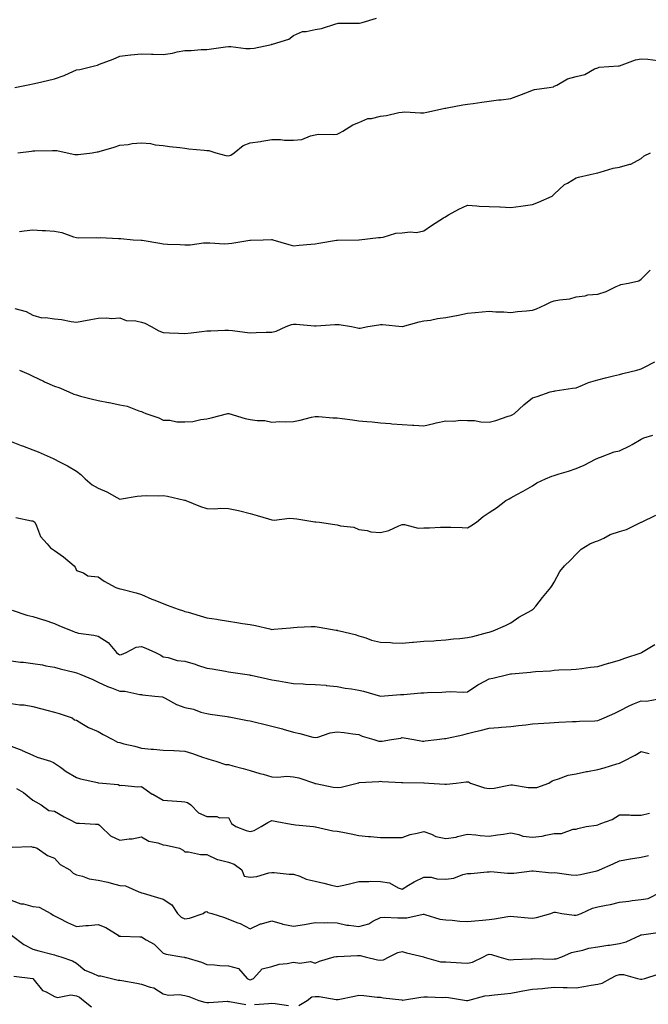
# Model space of a CAD drawing. Units: inches. Extents: x 920963 to 923603, y 7377098 to 7379738.
# Drawn here: x 921842 to 922131, y 7378650 to 7379103 of the extents above; entities that cross this region are included whole.
import ezdxf

# ---------------------------------------------------------------- set-up
doc = ezdxf.new("R2010")
doc.units = ezdxf.units.IN
doc.header["$MEASUREMENT"] = 0
doc.layers.add('Contour_92097377', color=7, linetype='Continuous', true_color=0xa0b8dd)

msp = doc.modelspace()

# ---------------------------------------------------------------- linework, layer by layer
at = {"layer": 'Contour_92097377'}
for points in [[(921839.7, 7379071.92, 3380), (921846.61, 7379073.36, 3380), (921848.05, 7379073.6, 3380), (921850.24, 7379074.11, 3380), (921854.84, 7379075.14, 3380), (921858.05, 7379075.89, 3380), (921862.49, 7379077.48, 3380), (921864.73, 7379078.61, 3380), (921868.05, 7379080.07, 3380), (921869.72, 7379080.24, 3380), (921876.36, 7379081.92, 3380), (921877.72, 7379082.25, 3380), (921878.05, 7379082.34, 3380), (921878.76, 7379082.63, 3380), (921884.99, 7379084.98, 3380), (921888.05, 7379086.43, 3380), (921893.03, 7379086.94, 3380), (921893.07, 7379086.94, 3380), (921898.05, 7379087.36, 3380), (921902.69, 7379087.28, 3380), (921903.41, 7379087.28, 3380), (921908.05, 7379087.19, 3380), (921912.25, 7379087.72, 3380), (921914.47, 7379088.34, 3380), (921918.05, 7379088.92, 3380), (921920.94, 7379089.03, 3380), (921925.51, 7379089.38, 3380), (921928.05, 7379089.48, 3380), (921930.29, 7379089.68, 3380), (921936.74, 7379090.61, 3380), (921938.05, 7379090.74, 3380), (921939.21, 7379090.76, 3380), (921946.05, 7379089.92, 3380), (921948.05, 7379089.96, 3380), (921949.9, 7379090.07, 3380), (921957.93, 7379091.8, 3380), (921958.05, 7379091.81, 3380), (921958.12, 7379091.85, 3380), (921958.39, 7379091.92, 3380), (921965.85, 7379094.12, 3380), (921968.05, 7379095.79, 3380), (921972.21, 7379097.76, 3380), (921973.84, 7379097.71, 3380), (921978.05, 7379098.68, 3380), (921980.84, 7379099.13, 3380), (921987.42, 7379101.3, 3380), (921988.05, 7379101.43, 3380), (921988.5, 7379101.47, 3380), (921997.6, 7379101.47, 3380), (921998.05, 7379101.5, 3380), (921998.43, 7379101.55, 3380), (921999.55, 7379101.92, 3380), (922006.17, 7379103.79, 3380)], [(921841.11, 7379041.92, 3379), (921847.35, 7379042.63, 3379), (921848.05, 7379042.75, 3379), (921848.91, 7379042.78, 3379), (921857.05, 7379042.92, 3379), (921858.05, 7379042.96, 3379), (921859.12, 7379042.99, 3379), (921863.86, 7379041.92, 3379), (921867.3, 7379041.17, 3379), (921868.05, 7379041.04, 3379), (921868.89, 7379041.07, 3379), (921875.37, 7379041.92, 3379), (921877.69, 7379042.28, 3379), (921878.05, 7379042.29, 3379), (921878.6, 7379042.47, 3379), (921885.53, 7379044.44, 3379), (921888.05, 7379045.35, 3379), (921891.83, 7379045.7, 3379), (921893.8, 7379046.17, 3379), (921898.05, 7379046.46, 3379), (921902.23, 7379046.1, 3379), (921904.38, 7379045.59, 3379), (921908.05, 7379045.18, 3379), (921910.91, 7379044.78, 3379), (921915.67, 7379044.3, 3379), (921918.05, 7379044, 3379), (921919.9, 7379043.77, 3379), (921926.89, 7379043.08, 3379), (921928.05, 7379042.94, 3379), (921929.09, 7379042.96, 3379), (921932.18, 7379041.92, 3379), (921936.81, 7379040.68, 3379), (921938.05, 7379040.53, 3379), (921939.19, 7379040.78, 3379), (921940.74, 7379041.92, 3379), (921944.77, 7379045.2, 3379), (921948.05, 7379046.47, 3379), (921952.86, 7379047.11, 3379), (921953.39, 7379047.26, 3379), (921958.05, 7379048.07, 3379), (921961.95, 7379048.02, 3379), (921963.88, 7379047.75, 3379), (921968.05, 7379047.7, 3379), (921971.91, 7379048.07, 3379), (921975.9, 7379049.77, 3379), (921978.05, 7379050.16, 3379), (921979.55, 7379050.42, 3379), (921986.37, 7379050.24, 3379), (921988.05, 7379050.45, 3379), (921988.98, 7379050.99, 3379), (921990.73, 7379051.92, 3379), (921995.27, 7379054.7, 3379), (921998.05, 7379055.83, 3379), (922002.28, 7379057.69, 3379), (922003.86, 7379057.73, 3379), (922008.05, 7379058.76, 3379), (922010.87, 7379059.1, 3379), (922016.54, 7379060.41, 3379), (922018.05, 7379060.64, 3379), (922019.3, 7379060.67, 3379), (922026.46, 7379060.33, 3379), (922028.05, 7379060.36, 3379), (922029.38, 7379060.59, 3379), (922035.73, 7379061.92, 3379), (922037.59, 7379062.38, 3379), (922038.05, 7379062.5, 3379), (922038.72, 7379062.59, 3379), (922045.99, 7379063.98, 3379), (922048.05, 7379064.22, 3379), (922050.75, 7379064.62, 3379), (922054.75, 7379065.22, 3379), (922058.05, 7379065.71, 3379), (922062.34, 7379066.21, 3379), (922063.64, 7379066.33, 3379), (922068.05, 7379066.87, 3379), (922071.69, 7379068.28, 3379), (922076.11, 7379069.98, 3379), (922078.05, 7379070.73, 3379), (922078.93, 7379071.04, 3379), (922085.67, 7379071.92, 3379), (922087.65, 7379072.32, 3379), (922088.05, 7379072.55, 3379), (922089.19, 7379073.06, 3379), (922094.1, 7379075.87, 3379), (922098.05, 7379077.02, 3379), (922102.11, 7379077.86, 3379), (922106.61, 7379080.48, 3379), (922108.05, 7379081.05, 3379), (922108.7, 7379081.27, 3379), (922117.63, 7379081.92, 3379), (922118.03, 7379081.94, 3379), (922118.07, 7379081.95, 3379), (922125.36, 7379084.61, 3379), (922128.05, 7379085.07, 3379), (922131.16, 7379085.03, 3379), (922135.66, 7379084.31, 3379)], [(921841.85, 7379005.72, 3378), (921843.98, 7379005.99, 3378), (921848.05, 7379006.49, 3378), (921852.33, 7379006.19, 3378), (921853.87, 7379006.11, 3378), (921858.05, 7379005.83, 3378), (921861.34, 7379005.2, 3378), (921866.79, 7379003.18, 3378), (921868.05, 7379002.86, 3378), (921868.92, 7379002.79, 3378), (921877.11, 7379002.86, 3378), (921878.05, 7379002.79, 3378), (921879.04, 7379002.91, 3378), (921887.53, 7379002.44, 3378), (921888.05, 7379002.53, 3378), (921888.54, 7379002.41, 3378), (921894.18, 7379001.92, 3378), (921897.84, 7379001.7, 3378), (921898.05, 7379001.68, 3378), (921898.33, 7379001.64, 3378), (921906.41, 7379000.28, 3378), (921908.05, 7379000.06, 3378), (921910.04, 7378999.93, 3378), (921915.8, 7378999.67, 3378), (921918.05, 7378999.53, 3378), (921920.48, 7378999.49, 3378), (921926.56, 7379000.43, 3378), (921928.05, 7379000.4, 3378), (921929.43, 7379000.54, 3378), (921936.2, 7379000.07, 3378), (921938.05, 7379000.21, 3378), (921939.67, 7379000.3, 3378), (921947.84, 7379001.71, 3378), (921948.05, 7379001.72, 3378), (921948.25, 7379001.72, 3378), (921953.99, 7379001.92, 3378), (921957.94, 7379002.03, 3378), (921958.05, 7379002.05, 3378), (921958.17, 7379002.03, 3378), (921958.5, 7379001.92, 3378), (921965.8, 7378999.67, 3378), (921968.05, 7378999.03, 3378), (921970.63, 7378999.34, 3378), (921975.94, 7378999.81, 3378), (921978.05, 7379000.05, 3378), (921979.59, 7379000.38, 3378), (921987.84, 7379001.72, 3378), (921988.05, 7379001.76, 3378), (921988.2, 7379001.77, 3378), (921998.03, 7379001.9, 3378), (921998.05, 7379001.9, 3378), (921998.28, 7379001.92, 3378), (922007.12, 7379002.85, 3378), (922008.05, 7379002.98, 3378), (922009.26, 7379003.13, 3378), (922015.1, 7379004.87, 3378), (922018.05, 7379005.1, 3378), (922021.65, 7379005.52, 3378), (922024.68, 7379005.29, 3378), (922028.05, 7379005.93, 3378), (922031.51, 7379008.46, 3378), (922037.11, 7379011.92, 3378), (922037.67, 7379012.3, 3378), (922038.05, 7379012.56, 3378), (922039.41, 7379013.28, 3378), (922044.04, 7379015.93, 3378), (922048.05, 7379017.75, 3378), (922052.43, 7379017.54, 3378), (922053.48, 7379017.35, 3378), (922058.05, 7379017.19, 3378), (922062.98, 7379016.99, 3378), (922063.12, 7379016.99, 3378), (922068.05, 7379016.76, 3378), (922072.63, 7379017.34, 3378), (922073.68, 7379017.55, 3378), (922078.05, 7379018.18, 3378), (922080.8, 7379019.17, 3378), (922087.01, 7379021.92, 3378), (922087.53, 7379022.44, 3378), (922088.05, 7379022.94, 3378), (922092.71, 7379027.26, 3378), (922094.12, 7379027.99, 3378), (922098.05, 7379030.35, 3378), (922099.23, 7379030.74, 3378), (922104.52, 7379031.92, 3378), (922107.37, 7379032.6, 3378), (922108.05, 7379032.73, 3378), (922109.09, 7379032.95, 3378), (922115.13, 7379034.84, 3378), (922118.05, 7379035.32, 3378), (922122.82, 7379036.69, 3378), (922123.25, 7379036.73, 3378), (922128.05, 7379039.22, 3378), (922129.46, 7379040.51, 3378), (922132.35, 7379041.92, 3378)], [(921839.78, 7378970.19, 3377), (921845.02, 7378968.89, 3377), (921848.05, 7378967.17, 3377), (921852.17, 7378966.04, 3377), (921853.83, 7378966.14, 3377), (921858.05, 7378965.47, 3377), (921861.28, 7378965.15, 3377), (921865.72, 7378964.25, 3377), (921868.05, 7378963.97, 3377), (921870.54, 7378964.4, 3377), (921874.78, 7378965.19, 3377), (921878.05, 7378965.75, 3377), (921882.06, 7378965.93, 3377), (921884.29, 7378965.69, 3377), (921888.05, 7378965.93, 3377), (921890.94, 7378964.81, 3377), (921895.41, 7378964.56, 3377), (921898.05, 7378963.93, 3377), (921899.64, 7378963.51, 3377), (921902.46, 7378961.92, 3377), (921906.05, 7378959.92, 3377), (921908.05, 7378959.27, 3377), (921910.91, 7378959.06, 3377), (921915.06, 7378958.93, 3377), (921918.05, 7378958.69, 3377), (921920.91, 7378959.06, 3377), (921925.79, 7378959.67, 3377), (921928.05, 7378959.95, 3377), (921929.93, 7378960.04, 3377), (921936.36, 7378960.23, 3377), (921938.05, 7378960.31, 3377), (921939.91, 7378960.07, 3377), (921945.56, 7378959.43, 3377), (921948.05, 7378959.1, 3377), (921950.78, 7378959.19, 3377), (921955.47, 7378959.34, 3377), (921958.05, 7378959.43, 3377), (921960.07, 7378959.9, 3377), (921964.59, 7378961.92, 3377), (921967.06, 7378962.91, 3377), (921968.05, 7378963.01, 3377), (921969.2, 7378963.07, 3377), (921977.68, 7378962.29, 3377), (921978.05, 7378962.31, 3377), (921978.46, 7378962.33, 3377), (921987.05, 7378962.92, 3377), (921988.05, 7378962.95, 3377), (921989.05, 7378962.92, 3377), (921994.71, 7378961.92, 3377), (921997.43, 7378961.3, 3377), (921998.05, 7378961.26, 3377), (921998.71, 7378961.26, 3377), (922002.29, 7378961.92, 3377), (922007.25, 7378962.72, 3377), (922008.05, 7378962.84, 3377), (922009, 7378962.87, 3377), (922018.01, 7378961.96, 3377), (922018.05, 7378961.96, 3377), (922018.1, 7378961.97, 3377), (922025.78, 7378964.19, 3377), (922028.05, 7378964.51, 3377), (922031.04, 7378964.91, 3377), (922034.32, 7378965.65, 3377), (922038.05, 7378966.05, 3377), (922042.97, 7378967, 3377), (922043.17, 7378967.04, 3377), (922048.05, 7378968.05, 3377), (922051.55, 7378968.43, 3377), (922054.81, 7378968.68, 3377), (922058.05, 7378969.01, 3377), (922061.18, 7378968.79, 3377), (922064.81, 7378968.68, 3377), (922068.05, 7378968.44, 3377), (922071.14, 7378968.83, 3377), (922075.31, 7378969.18, 3377), (922078.05, 7378969.5, 3377), (922079.89, 7378970.08, 3377), (922083.83, 7378971.92, 3377), (922086.66, 7378973.31, 3377), (922088.05, 7378973.75, 3377), (922090.39, 7378974.27, 3377), (922095.19, 7378974.78, 3377), (922098.05, 7378975.64, 3377), (922102.25, 7378976.13, 3377), (922103.48, 7378976.49, 3377), (922108.05, 7378976.85, 3377), (922111.92, 7378978.05, 3377), (922116.49, 7378980.36, 3377), (922118.05, 7378981.01, 3377), (922118.7, 7378981.27, 3377), (922122.26, 7378981.92, 3377), (922127, 7378982.98, 3377), (922128.05, 7378983.78, 3377), (922132.11, 7378987.86, 3377)], [(921841.91, 7378941.92, 3376), (921846.23, 7378940.1, 3376), (921848.05, 7378939.2, 3376), (921852.89, 7378936.76, 3376), (921853.44, 7378936.53, 3376), (921858.05, 7378934.46, 3376), (921860.01, 7378933.88, 3376), (921864.64, 7378931.92, 3376), (921866.96, 7378930.82, 3376), (921868.05, 7378930.47, 3376), (921869.97, 7378930, 3376), (921874.84, 7378928.71, 3376), (921878.05, 7378927.97, 3376), (921882.9, 7378927.07, 3376), (921883.17, 7378927.04, 3376), (921888.05, 7378925.93, 3376), (921891.42, 7378925.29, 3376), (921896.8, 7378923.17, 3376), (921898.05, 7378922.84, 3376), (921898.69, 7378922.56, 3376), (921900.01, 7378921.92, 3376), (921906.05, 7378919.92, 3376), (921908.05, 7378918.95, 3376), (921911.07, 7378918.9, 3376), (921914.3, 7378918.17, 3376), (921918.05, 7378918.12, 3376), (921921.64, 7378918.33, 3376), (921925.35, 7378919.23, 3376), (921928.05, 7378919.45, 3376), (921930.08, 7378919.89, 3376), (921937.84, 7378921.92, 3376), (921937.99, 7378921.98, 3376), (921938.05, 7378921.99, 3376), (921938.11, 7378921.98, 3376), (921938.21, 7378921.92, 3376), (921945.72, 7378919.59, 3376), (921948.05, 7378919.25, 3376), (921951.22, 7378918.75, 3376), (921954.83, 7378918.7, 3376), (921958.05, 7378917.98, 3376), (921961.77, 7378918.2, 3376), (921964.24, 7378918.11, 3376), (921968.05, 7378918.3, 3376), (921971.13, 7378918.84, 3376), (921976.33, 7378920.2, 3376), (921978.05, 7378920.54, 3376), (921979.44, 7378920.53, 3376), (921986.07, 7378919.94, 3376), (921988.05, 7378919.92, 3376), (921990.39, 7378919.58, 3376), (921995.18, 7378919.05, 3376), (921998.05, 7378918.58, 3376), (922001.76, 7378918.21, 3376), (922004.22, 7378918.09, 3376), (922008.05, 7378917.67, 3376), (922012.69, 7378917.28, 3376), (922013.29, 7378917.16, 3376), (922018.05, 7378916.87, 3376), (922022.77, 7378916.64, 3376), (922023.38, 7378916.59, 3376), (922028.05, 7378916.35, 3376), (922032.57, 7378917.4, 3376), (922033.73, 7378917.6, 3376), (922038.05, 7378918.53, 3376), (922041.55, 7378918.42, 3376), (922045.08, 7378918.95, 3376), (922048.05, 7378918.8, 3376), (922051.29, 7378918.68, 3376), (922054.18, 7378918.05, 3376), (922058.05, 7378917.94, 3376), (922061.17, 7378918.79, 3376), (922066.87, 7378920.74, 3376), (922068.05, 7378921.1, 3376), (922068.6, 7378921.37, 3376), (922069.76, 7378921.92, 3376), (922073.99, 7378925.98, 3376), (922078.05, 7378929.09, 3376), (922080.14, 7378929.83, 3376), (922086.1, 7378931.92, 3376), (922087.71, 7378932.26, 3376), (922088.05, 7378932.3, 3376), (922088.49, 7378932.36, 3376), (922096.38, 7378933.59, 3376), (922098.05, 7378933.78, 3376), (922101.05, 7378934.92, 3376), (922103.78, 7378936.19, 3376), (922108.05, 7378937.41, 3376), (922111.66, 7378938.31, 3376), (922115.35, 7378939.22, 3376), (922118.05, 7378939.89, 3376), (922119.55, 7378940.41, 3376), (922125.98, 7378941.92, 3376), (922127.58, 7378942.39, 3376), (922128.05, 7378942.5, 3376), (922129.26, 7378943.13, 3376), (922134.3, 7378945.67, 3376)], [(921838.05, 7378909.06, 3375), (921842.7, 7378907.27, 3375), (921843.21, 7378907.08, 3375), (921848.05, 7378905.23, 3375), (921850.41, 7378904.28, 3375), (921856.05, 7378901.92, 3375), (921857.42, 7378901.29, 3375), (921858.05, 7378901.01, 3375), (921860.05, 7378899.92, 3375), (921863.97, 7378897.84, 3375), (921868.05, 7378895.48, 3375), (921870.06, 7378893.93, 3375), (921872.06, 7378891.92, 3375), (921875.31, 7378889.18, 3375), (921878.05, 7378887.64, 3375), (921882.09, 7378885.96, 3375), (921886.61, 7378883.35, 3375), (921888.05, 7378882.6, 3375), (921888.81, 7378882.68, 3375), (921896.09, 7378883.88, 3375), (921898.05, 7378884.06, 3375), (921900.36, 7378884.23, 3375), (921905.88, 7378884.09, 3375), (921908.05, 7378884.28, 3375), (921910.03, 7378883.9, 3375), (921917.88, 7378882.08, 3375), (921918.05, 7378882.05, 3375), (921918.14, 7378882.02, 3375), (921918.38, 7378881.92, 3375), (921925.26, 7378879.13, 3375), (921928.05, 7378878.22, 3375), (921931.83, 7378878.14, 3375), (921934.48, 7378878.35, 3375), (921938.05, 7378878.25, 3375), (921942.69, 7378877.28, 3375), (921943.33, 7378877.2, 3375), (921948.05, 7378875.93, 3375), (921951.21, 7378875.08, 3375), (921956.46, 7378873.51, 3375), (921958.05, 7378873.06, 3375), (921959.05, 7378872.91, 3375), (921966.12, 7378873.85, 3375), (921968.05, 7378873.68, 3375), (921969.61, 7378873.48, 3375), (921977.79, 7378872.18, 3375), (921978.05, 7378872.15, 3375), (921978.26, 7378872.13, 3375), (921980.01, 7378871.92, 3375), (921987.04, 7378870.91, 3375), (921988.05, 7378870.77, 3375), (921989.66, 7378870.31, 3375), (921995.74, 7378869.61, 3375), (921998.05, 7378868.54, 3375), (922001.89, 7378868.08, 3375), (922003.67, 7378867.54, 3375), (922008.05, 7378867.19, 3375), (922011.82, 7378868.15, 3375), (922016.45, 7378870.32, 3375), (922018.05, 7378870.89, 3375), (922019.08, 7378870.9, 3375), (922025.39, 7378869.26, 3375), (922028.05, 7378869.27, 3375), (922030.58, 7378869.39, 3375), (922035.71, 7378869.58, 3375), (922038.05, 7378869.69, 3375), (922040.36, 7378869.6, 3375), (922045.59, 7378869.46, 3375), (922048.05, 7378869.37, 3375), (922049.63, 7378870.34, 3375), (922052.19, 7378871.92, 3375), (922055.38, 7378874.59, 3375), (922058.05, 7378876.33, 3375), (922061.38, 7378878.58, 3375), (922065.69, 7378881.92, 3375), (922067.21, 7378882.76, 3375), (922068.05, 7378883.17, 3375), (922070.79, 7378884.66, 3375), (922073.74, 7378886.23, 3375), (922078.05, 7378888.7, 3375), (922079.96, 7378890.01, 3375), (922083.93, 7378891.92, 3375), (922086.84, 7378893.13, 3375), (922088.05, 7378893.42, 3375), (922090.27, 7378894.14, 3375), (922094.58, 7378895.39, 3375), (922098.05, 7378896.65, 3375), (922101.82, 7378898.15, 3375), (922107.01, 7378900.88, 3375), (922108.05, 7378901.38, 3375), (922108.43, 7378901.55, 3375), (922109.3, 7378901.92, 3375), (922115.68, 7378904.29, 3375), (922118.05, 7378904.83, 3375), (922122.86, 7378907.11, 3375), (922123.87, 7378907.74, 3375), (922128.05, 7378910.19, 3375), (922129.21, 7378910.76, 3375), (922133.33, 7378911.92, 3375)], [(921840.24, 7378874.11, 3374), (921847.37, 7378872.61, 3374), (921848.05, 7378872.51, 3374), (921848.43, 7378872.29, 3374), (921848.88, 7378871.92, 3374), (921849.74, 7378870.23, 3374), (921851.54, 7378865.41, 3374), (921854.65, 7378861.92, 3374), (921856.2, 7378860.07, 3374), (921858.05, 7378858.91, 3374), (921862.07, 7378855.94, 3374), (921867.11, 7378851.92, 3374), (921867.45, 7378851.32, 3374), (921868.05, 7378849.64, 3374), (921871.34, 7378848.63, 3374), (921873.34, 7378847.21, 3374), (921878.05, 7378846.82, 3374), (921880.91, 7378844.78, 3374), (921886.19, 7378841.92, 3374), (921887.59, 7378841.46, 3374), (921888.05, 7378841.31, 3374), (921888.92, 7378841.05, 3374), (921895.61, 7378839.48, 3374), (921898.05, 7378838.62, 3374), (921902.72, 7378836.59, 3374), (921903.77, 7378836.2, 3374), (921908.05, 7378834.51, 3374), (921909.89, 7378833.75, 3374), (921914.95, 7378831.92, 3374), (921917.31, 7378831.18, 3374), (921918.05, 7378830.89, 3374), (921919.5, 7378830.47, 3374), (921925.04, 7378828.91, 3374), (921928.05, 7378828.01, 3374), (921932.68, 7378827.29, 3374), (921933.35, 7378827.22, 3374), (921938.05, 7378826.38, 3374), (921941.87, 7378825.75, 3374), (921944.6, 7378825.37, 3374), (921948.05, 7378824.81, 3374), (921950.49, 7378824.36, 3374), (921957.15, 7378822.82, 3374), (921958.05, 7378822.64, 3374), (921958.88, 7378822.76, 3374), (921966.65, 7378823.32, 3374), (921968.05, 7378823.55, 3374), (921969.71, 7378823.58, 3374), (921976.06, 7378823.91, 3374), (921978.05, 7378823.95, 3374), (921979.78, 7378823.65, 3374), (921987.64, 7378822.33, 3374), (921988.05, 7378822.26, 3374), (921988.3, 7378822.17, 3374), (921989.15, 7378821.92, 3374), (921996.34, 7378820.21, 3374), (921998.05, 7378819.71, 3374), (922001.24, 7378818.73, 3374), (922003.85, 7378817.72, 3374), (922008.05, 7378816.69, 3374), (922012.7, 7378816.57, 3374), (922013.53, 7378816.44, 3374), (922018.05, 7378816.3, 3374), (922022.85, 7378816.72, 3374), (922023.19, 7378816.78, 3374), (922028.05, 7378817.13, 3374), (922032.63, 7378817.34, 3374), (922033.62, 7378817.49, 3374), (922038.05, 7378817.74, 3374), (922041.67, 7378818.3, 3374), (922044.53, 7378818.4, 3374), (922048.05, 7378818.85, 3374), (922050.57, 7378819.4, 3374), (922057.34, 7378821.21, 3374), (922058.05, 7378821.37, 3374), (922058.47, 7378821.5, 3374), (922059.98, 7378821.92, 3374), (922065.58, 7378824.39, 3374), (922068.05, 7378825.66, 3374), (922071.74, 7378828.23, 3374), (922077.66, 7378831.53, 3374), (922078.05, 7378831.76, 3374), (922078.16, 7378831.81, 3374), (922078.35, 7378831.92, 3374), (922079.48, 7378833.35, 3374), (922082.61, 7378837.36, 3374), (922086.42, 7378841.92, 3374), (922087.12, 7378842.85, 3374), (922088.05, 7378844.37, 3374), (922090.66, 7378849.31, 3374), (922092.78, 7378851.92, 3374), (922095.43, 7378854.54, 3374), (922098.05, 7378857.2, 3374), (922100.49, 7378859.49, 3374), (922104.48, 7378861.92, 3374), (922106.95, 7378863.02, 3374), (922108.05, 7378863.43, 3374), (922110.78, 7378864.65, 3374), (922113.76, 7378866.21, 3374), (922118.05, 7378867.65, 3374), (922121.34, 7378868.64, 3374), (922128, 7378871.92, 3374), (922128.11, 7378871.98, 3374), (922134.86, 7378875.11, 3374)], [(921838.47, 7378831.5, 3373), (921845.23, 7378829.1, 3373), (921848.05, 7378828.52, 3373), (921852.99, 7378826.98, 3373), (921853.08, 7378826.95, 3373), (921858.05, 7378825.28, 3373), (921860.33, 7378824.2, 3373), (921866.09, 7378821.92, 3373), (921867.47, 7378821.34, 3373), (921868.05, 7378821.11, 3373), (921869.06, 7378820.91, 3373), (921876.03, 7378819.9, 3373), (921878.05, 7378819.45, 3373), (921882.69, 7378816.56, 3373), (921886.54, 7378811.92, 3373), (921887.42, 7378811.29, 3373), (921888.05, 7378810.93, 3373), (921888.85, 7378811.12, 3373), (921890.98, 7378811.92, 3373), (921895.53, 7378814.45, 3373), (921898.05, 7378814.67, 3373), (921900.11, 7378813.98, 3373), (921904.56, 7378811.92, 3373), (921906.88, 7378810.75, 3373), (921908.05, 7378809.99, 3373), (921910.35, 7378809.62, 3373), (921914.48, 7378808.35, 3373), (921918.05, 7378807.95, 3373), (921922.69, 7378806.56, 3373), (921923.77, 7378806.2, 3373), (921928.05, 7378804.84, 3373), (921930.61, 7378804.48, 3373), (921936.64, 7378803.33, 3373), (921938.05, 7378803.12, 3373), (921939.09, 7378802.97, 3373), (921947.79, 7378801.66, 3373), (921948.05, 7378801.61, 3373), (921948.45, 7378801.52, 3373), (921956, 7378799.87, 3373), (921958.05, 7378799.42, 3373), (921961.07, 7378798.9, 3373), (921964.47, 7378798.34, 3373), (921968.05, 7378797.72, 3373), (921972.45, 7378797.52, 3373), (921973.59, 7378797.46, 3373), (921978.05, 7378797.25, 3373), (921983.01, 7378796.88, 3373), (921983.11, 7378796.86, 3373), (921988.05, 7378796.41, 3373), (921991.77, 7378795.63, 3373), (921994.76, 7378795.21, 3373), (921998.05, 7378794.6, 3373), (922000.28, 7378794.15, 3373), (922008.01, 7378791.96, 3373), (922008.05, 7378791.95, 3373), (922008.08, 7378791.95, 3373), (922017.33, 7378792.64, 3373), (922018.05, 7378792.68, 3373), (922018.82, 7378792.69, 3373), (922026.57, 7378793.4, 3373), (922028.05, 7378793.43, 3373), (922029.74, 7378793.61, 3373), (922036.31, 7378793.66, 3373), (922038.05, 7378793.9, 3373), (922040.1, 7378793.97, 3373), (922046.17, 7378793.79, 3373), (922048.05, 7378793.86, 3373), (922052.79, 7378797.18, 3373), (922053.76, 7378797.63, 3373), (922058.05, 7378799.9, 3373), (922059.72, 7378800.25, 3373), (922066.71, 7378801.92, 3373), (922067.84, 7378802.13, 3373), (922068.05, 7378802.18, 3373), (922068.35, 7378802.22, 3373), (922077.03, 7378802.94, 3373), (922078.05, 7378803.12, 3373), (922079.4, 7378803.27, 3373), (922086.36, 7378803.61, 3373), (922088.05, 7378803.85, 3373), (922090.14, 7378804.01, 3373), (922095.78, 7378804.19, 3373), (922098.05, 7378804.39, 3373), (922100.79, 7378804.66, 3373), (922104.73, 7378805.24, 3373), (922108.05, 7378805.55, 3373), (922112.95, 7378807.02, 3373), (922113.22, 7378807.09, 3373), (922118.05, 7378808.49, 3373), (922120.53, 7378809.44, 3373), (922127.98, 7378811.85, 3373), (922128.05, 7378811.87, 3373), (922128.08, 7378811.89, 3373), (922128.18, 7378811.92, 3373), (922134.32, 7378815.65, 3373)], [(921838.05, 7378808.12, 3372), (921842.37, 7378807.61, 3372), (921843.66, 7378807.53, 3372), (921848.05, 7378806.94, 3372), (921852.41, 7378806.28, 3372), (921854.08, 7378805.89, 3372), (921858.05, 7378805.19, 3372), (921860.53, 7378804.4, 3372), (921867.01, 7378802.97, 3372), (921868.05, 7378802.68, 3372), (921868.63, 7378802.5, 3372), (921870.13, 7378801.92, 3372), (921875.63, 7378799.5, 3372), (921878.05, 7378798.36, 3372), (921882.41, 7378796.28, 3372), (921884.29, 7378795.68, 3372), (921888.05, 7378794.24, 3372), (921890.32, 7378794.19, 3372), (921897.27, 7378792.7, 3372), (921898.05, 7378792.67, 3372), (921898.57, 7378792.44, 3372), (921904.13, 7378791.92, 3372), (921907.66, 7378791.53, 3372), (921908.05, 7378791.45, 3372), (921908.96, 7378791.01, 3372), (921914.22, 7378788.09, 3372), (921918.05, 7378786.7, 3372), (921922, 7378785.87, 3372), (921925.37, 7378784.59, 3372), (921928.05, 7378783.85, 3372), (921929.67, 7378783.54, 3372), (921937.44, 7378782.53, 3372), (921938.05, 7378782.43, 3372), (921938.46, 7378782.34, 3372), (921940.71, 7378781.92, 3372), (921946.87, 7378780.74, 3372), (921948.05, 7378780.5, 3372), (921949.96, 7378780.01, 3372), (921954.98, 7378778.85, 3372), (921958.05, 7378778.02, 3372), (921962.92, 7378776.79, 3372), (921963.3, 7378776.67, 3372), (921968.05, 7378775.33, 3372), (921970.86, 7378774.73, 3372), (921976.9, 7378773.07, 3372), (921978.05, 7378772.8, 3372), (921979.18, 7378773.05, 3372), (921984.95, 7378775.02, 3372), (921988.05, 7378775.53, 3372), (921991.29, 7378775.16, 3372), (921995.36, 7378774.61, 3372), (921998.05, 7378774.29, 3372), (921999.58, 7378773.45, 3372), (922005.04, 7378771.92, 3372), (922007.28, 7378771.15, 3372), (922008.05, 7378771.18, 3372), (922008.85, 7378771.12, 3372), (922013.09, 7378771.92, 3372), (922017.37, 7378772.6, 3372), (922018.05, 7378772.82, 3372), (922018.88, 7378772.75, 3372), (922023.35, 7378771.92, 3372), (922027.32, 7378771.19, 3372), (922028.05, 7378771.23, 3372), (922028.67, 7378771.3, 3372), (922033.99, 7378771.92, 3372), (922037.56, 7378772.41, 3372), (922038.05, 7378772.42, 3372), (922038.71, 7378772.58, 3372), (922045.91, 7378774.06, 3372), (922048.05, 7378774.65, 3372), (922051.72, 7378775.59, 3372), (922053.89, 7378776.08, 3372), (922058.05, 7378777.24, 3372), (922062.43, 7378777.53, 3372), (922063.81, 7378777.67, 3372), (922068.05, 7378777.98, 3372), (922071.59, 7378778.38, 3372), (922074.89, 7378778.76, 3372), (922078.05, 7378779.12, 3372), (922080.66, 7378779.31, 3372), (922085.79, 7378779.66, 3372), (922088.05, 7378779.82, 3372), (922090.06, 7378779.92, 3372), (922096.35, 7378780.21, 3372), (922098.05, 7378780.3, 3372), (922099.61, 7378780.36, 3372), (922106.73, 7378780.6, 3372), (922108.05, 7378780.65, 3372), (922108.93, 7378781.03, 3372), (922110.93, 7378781.92, 3372), (922115.87, 7378784.1, 3372), (922118.05, 7378785.09, 3372), (922122.5, 7378787.47, 3372), (922124.27, 7378788.14, 3372), (922128.05, 7378789.79, 3372), (922130.44, 7378789.53, 3372), (922136.89, 7378790.76, 3372)], [(921838.05, 7378788.45, 3371), (921842.05, 7378787.91, 3371), (921844.02, 7378787.89, 3371), (921848.05, 7378787.18, 3371), (921852.2, 7378786.07, 3371), (921854.49, 7378785.48, 3371), (921858.05, 7378784.55, 3371), (921860.09, 7378783.96, 3371), (921866.08, 7378781.92, 3371), (921867.18, 7378781.05, 3371), (921868.05, 7378780.84, 3371), (921870.6, 7378779.37, 3371), (921873.57, 7378777.44, 3371), (921878.05, 7378775.62, 3371), (921880.34, 7378774.2, 3371), (921884.83, 7378771.92, 3371), (921886.92, 7378770.79, 3371), (921888.05, 7378770.54, 3371), (921889.94, 7378770.02, 3371), (921895.03, 7378768.9, 3371), (921898.05, 7378767.93, 3371), (921902.44, 7378767.53, 3371), (921903.57, 7378767.44, 3371), (921908.05, 7378767.01, 3371), (921912.96, 7378766.83, 3371), (921913.14, 7378766.83, 3371), (921918.05, 7378766.65, 3371), (921921.59, 7378765.47, 3371), (921926.17, 7378763.8, 3371), (921928.05, 7378763.14, 3371), (921929, 7378762.87, 3371), (921932.21, 7378761.92, 3371), (921936.63, 7378760.5, 3371), (921938.05, 7378760.38, 3371), (921940.14, 7378759.83, 3371), (921944.79, 7378758.66, 3371), (921948.05, 7378757.76, 3371), (921952.49, 7378756.36, 3371), (921954.01, 7378755.96, 3371), (921958.05, 7378754.79, 3371), (921960.72, 7378754.59, 3371), (921964.96, 7378755.01, 3371), (921968.05, 7378754.85, 3371), (921970.43, 7378754.3, 3371), (921977.64, 7378751.92, 3371), (921977.9, 7378751.77, 3371), (921978.05, 7378751.73, 3371), (921978.26, 7378751.71, 3371), (921986.2, 7378750.07, 3371), (921988.05, 7378749.9, 3371), (921989.87, 7378750.1, 3371), (921997.24, 7378751.92, 3371), (921997.89, 7378752.08, 3371), (921998.05, 7378752.08, 3371), (921998.25, 7378752.12, 3371), (922007.32, 7378752.65, 3371), (922008.05, 7378752.8, 3371), (922008.79, 7378752.66, 3371), (922017.78, 7378752.19, 3371), (922018.05, 7378752.15, 3371), (922018.31, 7378752.18, 3371), (922027.94, 7378752.03, 3371), (922028.05, 7378752.05, 3371), (922028.18, 7378752.05, 3371), (922030.26, 7378751.92, 3371), (922037.61, 7378751.47, 3371), (922038.05, 7378751.43, 3371), (922038.5, 7378751.47, 3371), (922042.91, 7378751.92, 3371), (922047.53, 7378752.44, 3371), (922048.05, 7378752.5, 3371), (922048.55, 7378752.42, 3371), (922049.42, 7378751.92, 3371), (922055.89, 7378749.76, 3371), (922058.05, 7378749.42, 3371), (922060.34, 7378749.63, 3371), (922067.15, 7378751.02, 3371), (922068.05, 7378751.12, 3371), (922068.88, 7378751.08, 3371), (922076.05, 7378749.92, 3371), (922078.05, 7378749.84, 3371), (922080.07, 7378749.9, 3371), (922085.54, 7378751.92, 3371), (922087.01, 7378752.96, 3371), (922088.05, 7378753.31, 3371), (922089.92, 7378753.79, 3371), (922094.4, 7378755.57, 3371), (922098.05, 7378756.2, 3371), (922102.81, 7378757.16, 3371), (922103.37, 7378757.24, 3371), (922108.05, 7378758.11, 3371), (922111.06, 7378758.91, 3371), (922116.85, 7378760.73, 3371), (922118.05, 7378761.07, 3371), (922118.67, 7378761.3, 3371), (922119.9, 7378761.92, 3371), (922125.25, 7378764.72, 3371), (922128.05, 7378766.48, 3371), (922131.72, 7378765.59, 3371)], [(921838.05, 7378768.93, 3370), (921842.96, 7378767.02, 3370), (921843.1, 7378766.97, 3370), (921848.05, 7378764.71, 3370), (921849.94, 7378763.81, 3370), (921856.21, 7378761.92, 3370), (921857.53, 7378761.4, 3370), (921858.05, 7378761.13, 3370), (921860.72, 7378759.25, 3370), (921863.42, 7378757.29, 3370), (921868.05, 7378754.43, 3370), (921870.03, 7378753.9, 3370), (921877.84, 7378752.13, 3370), (921878.05, 7378752.08, 3370), (921878.2, 7378752.07, 3370), (921880.04, 7378751.92, 3370), (921887.31, 7378751.18, 3370), (921888.05, 7378750.77, 3370), (921889.05, 7378750.92, 3370), (921896.37, 7378750.24, 3370), (921898.05, 7378750.4, 3370), (921903.01, 7378746.87, 3370), (921903.19, 7378746.78, 3370), (921908.05, 7378744.06, 3370), (921909.96, 7378743.83, 3370), (921916.48, 7378743.49, 3370), (921918.05, 7378743.32, 3370), (921919.14, 7378743.01, 3370), (921920.82, 7378741.92, 3370), (921924.29, 7378738.16, 3370), (921928.05, 7378736.46, 3370), (921932.67, 7378736.54, 3370), (921933.99, 7378735.98, 3370), (921938.05, 7378736.13, 3370), (921939.48, 7378733.35, 3370), (921941.39, 7378731.92, 3370), (921946.22, 7378730.09, 3370), (921948.05, 7378729.69, 3370), (921949.95, 7378730.02, 3370), (921953.15, 7378731.92, 3370), (921956.17, 7378733.8, 3370), (921958.05, 7378734.7, 3370), (921960.36, 7378734.23, 3370), (921966.92, 7378733.05, 3370), (921968.05, 7378732.83, 3370), (921968.88, 7378732.75, 3370), (921977.17, 7378731.92, 3370), (921977.95, 7378731.82, 3370), (921978.05, 7378731.82, 3370), (921978.16, 7378731.81, 3370), (921986.13, 7378730, 3370), (921988.05, 7378729.82, 3370), (921990.69, 7378729.28, 3370), (921994.62, 7378728.49, 3370), (921998.05, 7378727.8, 3370), (922002.57, 7378727.4, 3370), (922003.51, 7378727.38, 3370), (922008.05, 7378726.91, 3370), (922013.05, 7378726.92, 3370), (922018.05, 7378726.94, 3370), (922021.72, 7378728.25, 3370), (922024.97, 7378728.84, 3370), (922028.05, 7378729.68, 3370), (922031.59, 7378728.38, 3370), (922033.45, 7378727.32, 3370), (922038.05, 7378726.44, 3370), (922042.89, 7378727.08, 3370), (922043.45, 7378727.32, 3370), (922048.05, 7378728.35, 3370), (922051.86, 7378728.11, 3370), (922053.9, 7378727.77, 3370), (922058.05, 7378727.55, 3370), (922061.88, 7378728.09, 3370), (922064.59, 7378728.46, 3370), (922068.05, 7378728.94, 3370), (922071.77, 7378728.21, 3370), (922073.63, 7378727.5, 3370), (922078.05, 7378726.95, 3370), (922082.43, 7378727.54, 3370), (922084.13, 7378728, 3370), (922088.05, 7378728.67, 3370), (922091.32, 7378728.66, 3370), (922096.77, 7378730.64, 3370), (922098.05, 7378730.63, 3370), (922098.92, 7378731.04, 3370), (922102.71, 7378731.92, 3370), (922107.45, 7378732.51, 3370), (922108.05, 7378732.68, 3370), (922109.43, 7378733.3, 3370), (922114.76, 7378735.21, 3370), (922118.05, 7378737.28, 3370), (922122.69, 7378737.28, 3370), (922123.34, 7378737.21, 3370), (922128.05, 7378737.2, 3370), (922131.86, 7378738.11, 3370)], [(921840.49, 7378749.48, 3369), (921843.68, 7378747.55, 3369), (921848.05, 7378744.05, 3369), (921849.36, 7378743.23, 3369), (921851.81, 7378741.92, 3369), (921855.44, 7378739.31, 3369), (921858.05, 7378738.97, 3369), (921862.42, 7378736.3, 3369), (921864.89, 7378735.08, 3369), (921868.05, 7378733.41, 3369), (921869.55, 7378733.42, 3369), (921876.93, 7378733.04, 3369), (921878.05, 7378733.05, 3369), (921878.69, 7378732.56, 3369), (921879.28, 7378731.92, 3369), (921883.76, 7378727.63, 3369), (921888.05, 7378725.59, 3369), (921892.38, 7378726.25, 3369), (921893.68, 7378726.29, 3369), (921898.05, 7378727.17, 3369), (921901.38, 7378725.25, 3369), (921905.58, 7378724.39, 3369), (921908.05, 7378723.51, 3369), (921909.41, 7378723.28, 3369), (921915.58, 7378721.92, 3369), (921917.22, 7378721.09, 3369), (921918.05, 7378720.32, 3369), (921919.68, 7378720.29, 3369), (921925.14, 7378719.02, 3369), (921928.05, 7378718.98, 3369), (921932.9, 7378716.77, 3369), (921933.23, 7378716.75, 3369), (921938.05, 7378715.46, 3369), (921940.69, 7378714.56, 3369), (921944.21, 7378711.92, 3369), (921945.26, 7378709.13, 3369), (921948.05, 7378708.55, 3369), (921951.1, 7378708.87, 3369), (921956.71, 7378710.57, 3369), (921958.05, 7378710.78, 3369), (921959.15, 7378710.82, 3369), (921966.06, 7378709.93, 3369), (921968.05, 7378709.98, 3369), (921970.95, 7378709.02, 3369), (921973.9, 7378707.77, 3369), (921978.05, 7378706.72, 3369), (921981.92, 7378705.79, 3369), (921984.94, 7378705.03, 3369), (921988.05, 7378704.26, 3369), (921991.15, 7378705.01, 3369), (921994.32, 7378705.65, 3369), (921998.05, 7378706.67, 3369), (922002.72, 7378706.59, 3369), (922003.25, 7378706.72, 3369), (922008.05, 7378706.67, 3369), (922012.15, 7378706.02, 3369), (922016.25, 7378703.72, 3369), (922018.05, 7378703.13, 3369), (922021, 7378704.87, 3369), (922023.52, 7378706.45, 3369), (922028.05, 7378708.69, 3369), (922031.42, 7378708.55, 3369), (922033.97, 7378707.84, 3369), (922038.05, 7378707.74, 3369), (922041.87, 7378708.1, 3369), (922045.99, 7378709.86, 3369), (922048.05, 7378710.23, 3369), (922049.59, 7378710.37, 3369), (922057.14, 7378711.01, 3369), (922058.05, 7378711.09, 3369), (922058.82, 7378711.15, 3369), (922066.53, 7378710.4, 3369), (922068.05, 7378710.48, 3369), (922069.45, 7378710.52, 3369), (922077.69, 7378711.56, 3369), (922078.05, 7378711.57, 3369), (922078.39, 7378711.58, 3369), (922086.8, 7378710.66, 3369), (922088.05, 7378710.7, 3369), (922089.4, 7378710.57, 3369), (922095.81, 7378709.68, 3369), (922098.05, 7378709.5, 3369), (922100.14, 7378709.83, 3369), (922107.68, 7378711.56, 3369), (922108.05, 7378711.62, 3369), (922108.28, 7378711.69, 3369), (922108.87, 7378711.92, 3369), (922115.19, 7378714.78, 3369), (922118.05, 7378716.1, 3369), (922122.93, 7378717.04, 3369), (922123.2, 7378717.07, 3369), (922128.05, 7378717.86, 3369), (922131.39, 7378718.58, 3369)], [(921838.5, 7378722.37, 3368), (921847.24, 7378722.73, 3368), (921848.05, 7378722.47, 3368), (921848.56, 7378722.43, 3368), (921850, 7378721.92, 3368), (921854.75, 7378718.62, 3368), (921858.05, 7378717.36, 3368), (921860.58, 7378714.45, 3368), (921865, 7378711.92, 3368), (921866.6, 7378710.48, 3368), (921868.05, 7378709.7, 3368), (921870.87, 7378709.1, 3368), (921873.97, 7378707.84, 3368), (921878.05, 7378707.3, 3368), (921882.52, 7378706.39, 3368), (921884.13, 7378705.84, 3368), (921888.05, 7378704.83, 3368), (921890.74, 7378704.6, 3368), (921896.75, 7378701.92, 3368), (921897.67, 7378701.54, 3368), (921898.05, 7378701.41, 3368), (921898.76, 7378701.21, 3368), (921905.39, 7378699.26, 3368), (921908.05, 7378698.54, 3368), (921911.97, 7378695.84, 3368), (921914.61, 7378691.92, 3368), (921916.37, 7378690.24, 3368), (921918.05, 7378689.37, 3368), (921920.18, 7378689.79, 3368), (921926.4, 7378691.92, 3368), (921927.36, 7378692.61, 3368), (921928.05, 7378692.79, 3368), (921928.51, 7378692.38, 3368), (921930.35, 7378691.92, 3368), (921936.25, 7378690.12, 3368), (921938.05, 7378689.33, 3368), (921942.31, 7378687.66, 3368), (921943.45, 7378687.32, 3368), (921948.05, 7378684.87, 3368), (921952.86, 7378687.11, 3368), (921953.27, 7378687.15, 3368), (921958.05, 7378688.45, 3368), (921962.79, 7378687.19, 3368), (921963.16, 7378687.03, 3368), (921968.05, 7378686.14, 3368), (921973, 7378686.87, 3368), (921973.1, 7378686.87, 3368), (921978.05, 7378687.76, 3368), (921982.32, 7378687.65, 3368), (921983.82, 7378687.69, 3368), (921988.05, 7378687.57, 3368), (921992.59, 7378686.46, 3368), (921993.41, 7378686.56, 3368), (921998.05, 7378685.95, 3368), (922002.75, 7378687.22, 3368), (922004.46, 7378688.33, 3368), (922008.05, 7378690.12, 3368), (922009.76, 7378690.21, 3368), (922016.02, 7378689.89, 3368), (922018.05, 7378689.98, 3368), (922020.13, 7378689.84, 3368), (922027.72, 7378691.59, 3368), (922028.05, 7378691.55, 3368), (922028.47, 7378691.49, 3368), (922035.39, 7378689.26, 3368), (922038.05, 7378689.03, 3368), (922041.11, 7378688.86, 3368), (922044.51, 7378688.38, 3368), (922048.05, 7378688.22, 3368), (922051.41, 7378688.56, 3368), (922054.98, 7378688.85, 3368), (922058.05, 7378689.15, 3368), (922060.54, 7378689.43, 3368), (922066.59, 7378690.46, 3368), (922068.05, 7378690.64, 3368), (922069.44, 7378690.53, 3368), (922076.07, 7378689.94, 3368), (922078.05, 7378689.79, 3368), (922079.88, 7378690.09, 3368), (922086.39, 7378691.92, 3368), (922087.59, 7378692.38, 3368), (922088.05, 7378692.5, 3368), (922088.58, 7378692.45, 3368), (922091.49, 7378691.92, 3368), (922097.25, 7378691.12, 3368), (922098.05, 7378691.07, 3368), (922098.76, 7378691.21, 3368), (922100.38, 7378691.92, 3368), (922105.65, 7378694.32, 3368), (922108.05, 7378694.94, 3368), (922111.86, 7378695.73, 3368), (922113.93, 7378696.04, 3368), (922118.05, 7378697.05, 3368), (922122.38, 7378697.59, 3368), (922123.95, 7378697.82, 3368), (922128.05, 7378698.36, 3368), (922131.19, 7378698.78, 3368), (922137.3, 7378701.92, 3368)], [(921838.05, 7378698.1, 3367), (921842.52, 7378696.39, 3367), (921843.69, 7378696.27, 3367), (921848.05, 7378695.18, 3367), (921850.88, 7378694.75, 3367), (921856.32, 7378691.92, 3367), (921857.32, 7378691.19, 3367), (921858.05, 7378690.86, 3367), (921860.2, 7378689.77, 3367), (921863.91, 7378687.79, 3367), (921868.05, 7378685.93, 3367), (921872.45, 7378686.32, 3367), (921873.59, 7378686.38, 3367), (921878.05, 7378686.82, 3367), (921881.62, 7378685.49, 3367), (921887.24, 7378681.92, 3367), (921887.64, 7378681.52, 3367), (921888.05, 7378681.44, 3367), (921888.54, 7378681.43, 3367), (921897.31, 7378681.18, 3367), (921898.05, 7378681.17, 3367), (921900.14, 7378679.83, 3367), (921903.85, 7378677.72, 3367), (921908.05, 7378673.7, 3367), (921909.32, 7378673.19, 3367), (921916.63, 7378671.92, 3367), (921917.89, 7378671.76, 3367), (921918.05, 7378671.7, 3367), (921918.39, 7378671.58, 3367), (921925.68, 7378669.55, 3367), (921928.05, 7378668.47, 3367), (921931.66, 7378668.31, 3367), (921934.04, 7378667.91, 3367), (921938.05, 7378667.77, 3367), (921942.69, 7378666.56, 3367), (921946.68, 7378661.92, 3367), (921947.64, 7378661.51, 3367), (921948.05, 7378661.39, 3367), (921948.48, 7378661.48, 3367), (921949.55, 7378661.92, 3367), (921953.55, 7378666.42, 3367), (921958.05, 7378667.56, 3367), (921961.45, 7378668.52, 3367), (921965.03, 7378668.9, 3367), (921968.05, 7378669.54, 3367), (921970.85, 7378669.12, 3367), (921975.87, 7378669.74, 3367), (921978.05, 7378669.09, 3367), (921980.01, 7378669.96, 3367), (921986.65, 7378671.92, 3367), (921987.85, 7378672.12, 3367), (921988.05, 7378672.12, 3367), (921988.27, 7378672.15, 3367), (921997.47, 7378672.5, 3367), (921998.05, 7378672.56, 3367), (921998.65, 7378672.52, 3367), (922000.96, 7378671.92, 3367), (922006.69, 7378670.56, 3367), (922008.05, 7378670.44, 3367), (922009.45, 7378670.52, 3367), (922012.01, 7378671.92, 3367), (922016.1, 7378673.88, 3367), (922018.05, 7378674.45, 3367), (922019.96, 7378673.83, 3367), (922027.97, 7378671.92, 3367), (922028.02, 7378671.89, 3367), (922028.05, 7378671.88, 3367), (922028.08, 7378671.88, 3367), (922035.72, 7378669.59, 3367), (922038.05, 7378669.63, 3367), (922040.46, 7378669.51, 3367), (922045.34, 7378669.21, 3367), (922048.05, 7378669.07, 3367), (922050.47, 7378669.5, 3367), (922055.5, 7378671.92, 3367), (922057.13, 7378672.84, 3367), (922058.05, 7378673.13, 3367), (922059.15, 7378673.02, 3367), (922062.55, 7378671.92, 3367), (922066.82, 7378670.69, 3367), (922068.05, 7378670.63, 3367), (922069.28, 7378670.69, 3367), (922077.2, 7378671.07, 3367), (922078.05, 7378671.11, 3367), (922078.79, 7378671.18, 3367), (922087.04, 7378670.91, 3367), (922088.05, 7378670.99, 3367), (922088.89, 7378671.08, 3367), (922091.55, 7378671.92, 3367), (922096, 7378673.96, 3367), (922098.05, 7378674.36, 3367), (922101.15, 7378675.01, 3367), (922103.99, 7378675.98, 3367), (922108.05, 7378676.6, 3367), (922112.71, 7378677.26, 3367), (922113.51, 7378677.39, 3367), (922118.05, 7378678.05, 3367), (922121.06, 7378678.91, 3367), (922127.74, 7378681.92, 3367), (922127.94, 7378682.03, 3367), (922128.05, 7378682.05, 3367), (922128.19, 7378682.06, 3367), (922136.72, 7378683.25, 3367)], [(921838.16, 7378681.92, 3366), (921843.82, 7378677.69, 3366), (921848.05, 7378675.49, 3366), (921850.83, 7378674.7, 3366), (921856.71, 7378673.26, 3366), (921858.05, 7378672.9, 3366), (921858.75, 7378672.62, 3366), (921860.96, 7378671.92, 3366), (921866.29, 7378670.16, 3366), (921868.05, 7378669.05, 3366), (921872.01, 7378665.89, 3366), (921875.45, 7378664.52, 3366), (921878.05, 7378663.2, 3366), (921879.3, 7378663.18, 3366), (921884.3, 7378661.92, 3366), (921887.36, 7378661.23, 3366), (921888.05, 7378661.2, 3366), (921888.96, 7378661.01, 3366), (921895.96, 7378659.83, 3366), (921898.05, 7378659.35, 3366), (921902.02, 7378657.95, 3366), (921903.76, 7378657.63, 3366), (921908.05, 7378655.01, 3366), (921910.48, 7378654.35, 3366), (921915.32, 7378654.65, 3366), (921918.05, 7378654.22, 3366), (921919.77, 7378653.64, 3366), (921924.5, 7378651.92, 3366), (921927.22, 7378651.09, 3366), (921928.05, 7378651.02, 3366), (921928.99, 7378650.98, 3366), (921937.63, 7378651.49, 3366), (921938.05, 7378651.48, 3366), (921938.56, 7378651.41, 3366), (921946.14, 7378650, 3366)], [(921839.27, 7378663.14, 3365), (921848.05, 7378661.92, 3365), (921852.53, 7378656.4, 3365), (921854.13, 7378655.84, 3365), (921858.05, 7378653.75, 3365), (921859.35, 7378653.22, 3365), (921865.55, 7378654.42, 3365), (921868.05, 7378654.01, 3365), (921869.48, 7378653.35, 3365), (921871.3, 7378651.92, 3365), (921875.03, 7378648.9, 3365)], [(921970.44, 7378649.53, 3366), (921974.32, 7378651.92, 3366), (921976.43, 7378653.54, 3366), (921978.05, 7378653.73, 3366), (921979.88, 7378653.75, 3366), (921987.67, 7378652.3, 3366), (921988.05, 7378652.3, 3366), (921988.53, 7378652.4, 3366), (921996.06, 7378653.91, 3366), (921998.05, 7378654.31, 3366), (922000.35, 7378654.22, 3366), (922006.54, 7378653.43, 3366), (922008.05, 7378653.36, 3366), (922009.23, 7378653.1, 3366), (922017.85, 7378652.12, 3366), (922018.05, 7378652.08, 3366), (922018.22, 7378652.09, 3366), (922026.56, 7378653.41, 3366), (922028.05, 7378653.48, 3366), (922029.76, 7378653.63, 3366), (922036.78, 7378653.2, 3366), (922038.05, 7378653.35, 3366), (922039.35, 7378653.22, 3366), (922047.67, 7378651.92, 3366), (922048.01, 7378651.88, 3366), (922048.05, 7378651.87, 3366), (922048.09, 7378651.88, 3366), (922048.25, 7378651.92, 3366), (922056, 7378653.96, 3366), (922058.05, 7378654.17, 3366), (922060.57, 7378654.44, 3366), (922065.09, 7378654.88, 3366), (922068.05, 7378655.2, 3366), (922072.1, 7378655.97, 3366), (922073.58, 7378656.39, 3366), (922078.05, 7378657.06, 3366), (922082.6, 7378657.37, 3366), (922083.69, 7378657.56, 3366), (922088.05, 7378657.93, 3366), (922092.08, 7378657.89, 3366), (922093.91, 7378657.78, 3366), (922098.05, 7378657.75, 3366), (922101.63, 7378658.34, 3366), (922105.09, 7378658.95, 3366), (922108.05, 7378659.46, 3366), (922110.05, 7378659.92, 3366), (922113.94, 7378661.92, 3366), (922116.56, 7378663.41, 3366), (922118.05, 7378663.87, 3366), (922119.96, 7378663.83, 3366), (922126.41, 7378661.92, 3366), (922127.74, 7378661.61, 3366), (922128.05, 7378661.62, 3366), (922128.32, 7378661.65, 3366), (922129.77, 7378661.92, 3366), (922135.93, 7378664.04, 3366)], [(921949.98, 7378649.99, 3366), (921956.56, 7378650.42, 3366), (921958.05, 7378650.57, 3366), (921959.53, 7378650.44, 3366), (921965.65, 7378649.52, 3366)]]:
    msp.add_polyline3d(points, dxfattribs=at)

doc.saveas('drawing.dxf')
